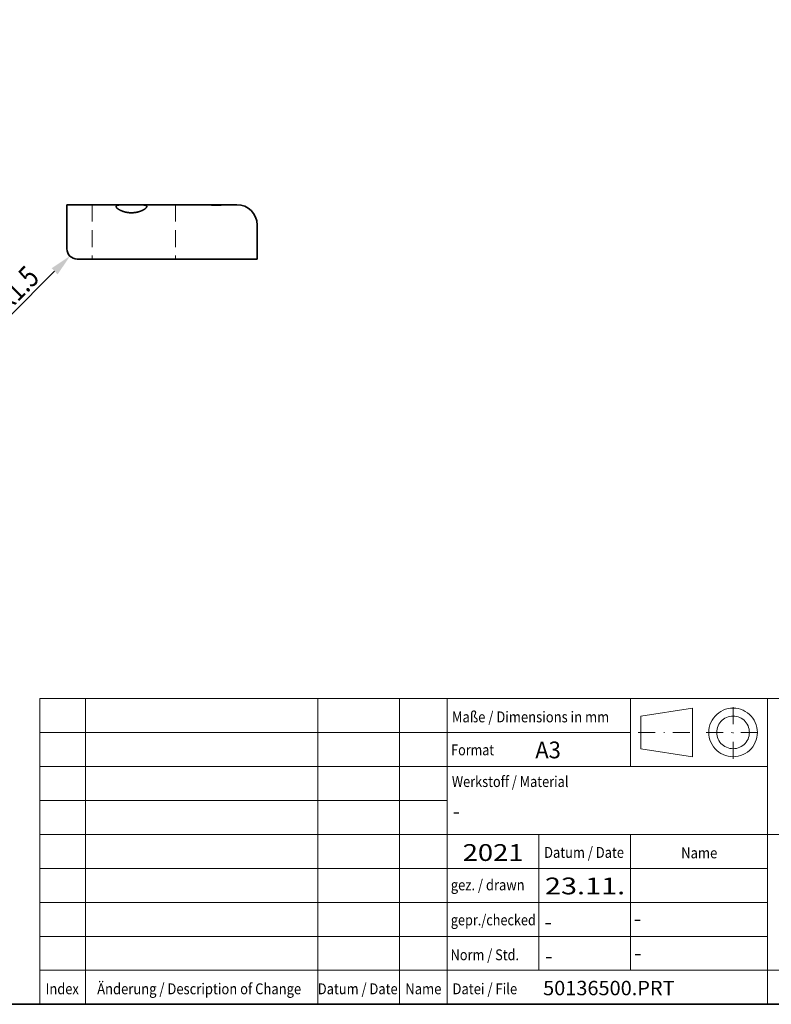
# Model space of a CAD drawing. Units: millimetres. Extents: x -645 to -348, y -79 to 341.
# Drawn here: x -541 to -430, y -74 to 71 of the extents above; entities that cross this region are included whole.
import ezdxf
from ezdxf.enums import TextEntityAlignment as Align

# ---------------------------------------------------------------- set-up
doc = ezdxf.new("R2010")
doc.units = ezdxf.units.MM
doc.header["$LTSCALE"] = 5
for name, pattern in [('AUSGEZOGEN', [0]), ('DASHDOT', [1, 0.5, -0.25, 0, -0.25]), ('DASHED', [0.75, 0.5, -0.25])]:
    doc.linetypes.add(name, pattern=pattern)
doc.layers.get('DEFPOINTS').update_dxf_attribs({"color": 18})
for name, color, linetype in [('BEMASS', 9, 'Continuous'), ('KONTUREN', 18, 'Continuous'), ('VERDECKT', 5, 'Continuous'), ('WERKZEUG', 18, 'Continuous')]:
    doc.layers.add(name, color=color, linetype=linetype)
doc.styles.add('Arial', font='arial.ttf')

# ---------------------------------------------------------------- blocks, each defined once
blk = doc.blocks.new('DimBlk_nNn08')
at = {"layer": 'BEMASS', "linetype": 'AUSGEZOGEN', "lineweight": 18}
blk.add_hatch(color=1, dxfattribs=at).paths.add_polyline_path([(-533.56, 35.87), (-536.25, 34.08), (-535.36, 33.18)], flags=0)
at = {"layer": 'BEMASS', "color": 1, "linetype": 'AUSGEZOGEN', "lineweight": 18}
blk.add_line((-535.81, 33.63), (-542.5, 26.94), dxfattribs=at)
at = {"layer": 'BEMASS', "color": 1, "linetype": 'AUSGEZOGEN', "lineweight": 18, "style": 'Arial', "width": 0.751696}
blk.add_text('R1.5', height=3.175, rotation=45, dxfattribs=at).set_placement((-542.81, 27.47), (-537.84, 32.45), align=Align.FIT)

msp = doc.modelspace()

# ---------------------------------------------------------------- linework, layer by layer
at = {"layer": 'DEFPOINTS', "color": 18, "linetype": 'AUSGEZOGEN', "lineweight": 18}
for p, q in [((-352.984, -29.219), (-537.984, -29.219)), ((-537.984, -74.219), (-537.984, -29.219)), ((-531.258, -74.219), (-531.258, -29.219)), ((-497.07, -29.219), (-497.07, -74.219)), ((-485.047, -29.219), (-485.047, -74.219)), ((-478.047, -29.219), (-478.047, -74.219)), ((-451.047, -29.219), (-451.047, -39.219)), ((-430.847, -29.219), (-430.847, -74.219)), ((-449.536, -31.818), (-441.934, -30.636)), ((-449.536, -36.619), (-449.536, -31.818)), ((-441.934, -37.794), (-441.934, -30.636)), ((-438.594, -31.826), (-438.826, -32.116)), ((-438.326, -31.557), (-438.594, -31.826)), ((-438.036, -31.325), (-438.326, -31.557)), ((-437.724, -31.115), (-438.036, -31.325)), ((-437.391, -30.948), (-437.724, -31.115)), ((-437.043, -30.81), (-437.391, -30.948)), ((-436.681, -30.716), (-437.043, -30.81)), ((-436.311, -30.658), (-436.681, -30.716)), ((-436.434, -31.869), (-436.673, -31.934)), ((-436.188, -31.826), (-436.434, -31.869)), ((-435.934, -30.636), (-436.311, -30.658)), ((-435.934, -31.818), (-436.188, -31.826)), ((-435.557, -30.658), (-435.934, -30.636)), ((-435.681, -31.826), (-435.934, -31.818)), ((-435.434, -31.869), (-435.681, -31.826)), ((-435.188, -30.716), (-435.557, -30.658)), ((-435.195, -31.934), (-435.434, -31.869)), ((-434.826, -30.81), (-435.188, -30.716)), ((-434.478, -30.948), (-434.826, -30.81)), ((-434.144, -31.115), (-434.478, -30.948)), ((-433.833, -31.325), (-434.144, -31.115)), ((-433.543, -31.557), (-433.833, -31.325)), ((-433.275, -31.826), (-433.543, -31.557)), ((-433.043, -32.116), (-433.275, -31.826)), ((-439.34, -33.109), (-439.434, -33.472)), ((-439.202, -32.761), (-439.34, -33.109)), ((-439.036, -32.428), (-439.202, -32.761)), ((-438.826, -32.116), (-439.036, -32.428)), ((-438.13, -33.24), (-438.217, -33.472)), ((-438.014, -33.015), (-438.13, -33.24)), ((-437.876, -32.805), (-438.014, -33.015)), ((-437.717, -32.609), (-437.876, -32.805)), ((-437.543, -32.435), (-437.717, -32.609)), ((-437.347, -32.275), (-437.543, -32.435)), ((-437.137, -32.137), (-437.347, -32.275)), ((-436.913, -32.021), (-437.137, -32.137)), ((-436.673, -31.934), (-436.913, -32.021)), ((-434.956, -32.021), (-435.195, -31.934)), ((-434.731, -32.137), (-434.956, -32.021)), ((-434.521, -32.275), (-434.731, -32.137)), ((-434.326, -32.435), (-434.521, -32.275)), ((-434.152, -32.609), (-434.326, -32.435)), ((-433.992, -32.805), (-434.152, -32.609)), ((-433.855, -33.015), (-433.992, -32.805)), ((-433.739, -33.24), (-433.855, -33.015)), ((-433.652, -33.472), (-433.739, -33.24)), ((-432.833, -32.428), (-433.043, -32.116)), ((-432.666, -32.761), (-432.833, -32.428)), ((-432.529, -33.109), (-432.666, -32.761)), ((-432.434, -33.472), (-432.529, -33.109)), ((-451.047, -34.219), (-537.984, -34.219)), ((-439.492, -33.842), (-439.514, -34.219)), ((-439.514, -34.219), (-439.492, -34.589)), ((-439.434, -33.472), (-439.492, -33.842)), ((-439.492, -34.589), (-439.434, -34.959)), ((-438.318, -33.965), (-438.333, -34.219)), ((-438.333, -34.219), (-438.318, -34.466)), ((-438.282, -33.719), (-438.318, -33.965)), ((-438.318, -34.466), (-438.282, -34.712)), ((-438.217, -33.472), (-438.282, -33.719)), ((-438.282, -34.712), (-438.217, -34.959)), ((-433.586, -33.719), (-433.652, -33.472)), ((-433.652, -34.959), (-433.586, -34.712)), ((-433.55, -33.965), (-433.586, -33.719)), ((-433.586, -34.712), (-433.55, -34.466)), ((-433.536, -34.219), (-433.55, -33.965)), ((-433.55, -34.466), (-433.536, -34.219)), ((-432.376, -33.842), (-432.434, -33.472)), ((-432.434, -34.959), (-432.376, -34.589)), ((-432.355, -34.219), (-432.376, -33.842)), ((-432.376, -34.589), (-432.355, -34.219)), ((-439.434, -34.959), (-439.34, -35.321)), ((-439.34, -35.321), (-439.202, -35.669)), ((-439.202, -35.669), (-439.036, -36.003)), ((-439.036, -36.003), (-438.826, -36.322)), ((-438.217, -34.959), (-438.13, -35.191)), ((-438.13, -35.191), (-438.014, -35.416)), ((-438.014, -35.416), (-437.876, -35.626)), ((-437.876, -35.626), (-437.717, -35.822)), ((-437.717, -35.822), (-437.543, -36.003)), ((-437.543, -36.003), (-437.347, -36.155)), ((-437.347, -36.155), (-437.137, -36.293)), ((-434.731, -36.293), (-434.521, -36.155)), ((-434.521, -36.155), (-434.326, -36.003)), ((-434.326, -36.003), (-434.152, -35.822)), ((-434.152, -35.822), (-433.992, -35.626)), ((-433.992, -35.626), (-433.855, -35.416)), ((-433.855, -35.416), (-433.739, -35.191)), ((-433.739, -35.191), (-433.652, -34.959)), ((-433.043, -36.322), (-432.833, -36.003)), ((-432.833, -36.003), (-432.666, -35.669)), ((-432.666, -35.669), (-432.529, -35.321)), ((-432.529, -35.321), (-432.434, -34.959)), ((-441.934, -37.794), (-449.536, -36.619)), ((-438.826, -36.322), (-438.594, -36.612)), ((-438.594, -36.612), (-438.326, -36.873)), ((-438.326, -36.873), (-438.036, -37.113)), ((-438.036, -37.113), (-437.724, -37.316)), ((-437.724, -37.316), (-437.391, -37.482)), ((-437.391, -37.482), (-437.043, -37.62)), ((-437.137, -36.293), (-436.913, -36.409)), ((-437.043, -37.62), (-436.681, -37.715)), ((-436.913, -36.409), (-436.673, -36.496)), ((-436.673, -36.496), (-436.434, -36.561)), ((-436.434, -36.561), (-436.188, -36.605)), ((-436.188, -36.605), (-435.934, -36.619)), ((-435.934, -36.619), (-435.681, -36.605)), ((-435.681, -36.605), (-435.434, -36.561)), ((-435.434, -36.561), (-435.195, -36.496)), ((-435.195, -36.496), (-434.956, -36.409)), ((-435.188, -37.715), (-434.826, -37.62)), ((-434.956, -36.409), (-434.731, -36.293)), ((-434.826, -37.62), (-434.478, -37.482)), ((-434.478, -37.482), (-434.144, -37.316)), ((-434.144, -37.316), (-433.833, -37.113)), ((-433.833, -37.113), (-433.543, -36.873)), ((-433.543, -36.873), (-433.275, -36.612)), ((-433.275, -36.612), (-433.043, -36.322)), ((-436.681, -37.715), (-436.311, -37.773)), ((-436.311, -37.773), (-435.934, -37.794)), ((-435.934, -37.794), (-435.557, -37.773)), ((-435.557, -37.773), (-435.188, -37.715)), ((-430.847, -39.219), (-537.984, -39.219)), ((-478.047, -44.219), (-537.984, -44.219)), ((-352.984, -49.219), (-537.984, -49.219)), ((-464.547, -49.219), (-464.547, -69.219)), ((-451.047, -49.219), (-451.047, -69.219)), ((-430.847, -54.219), (-537.984, -54.219)), ((-430.847, -59.219), (-537.984, -59.219)), ((-430.847, -64.219), (-537.984, -64.219)), ((-352.984, -69.219), (-537.984, -69.219))]:
    msp.add_line(p, q, dxfattribs=at)
at = {"layer": 'DEFPOINTS', "color": 16, "linetype": 'DASHDOT', "lineweight": 18}
for p, q in [((-435.934, -38.084), (-435.934, -30.266)), ((-449.898, -34.219), (-441.594, -34.219)), ((-439.92, -34.219), (-431.971, -34.219))]:
    msp.add_line(p, q, dxfattribs=at)
at = {"layer": 'DEFPOINTS', "color": 18, "linetype": 'AUSGEZOGEN', "lineweight": 35}
msp.add_lwpolyline([(-639.984, 325.781), (-352.984, 325.781), (-352.984, -74.219), (-639.984, -74.219)], close=True, dxfattribs=at)
at = {"layer": 'KONTUREN', "color": 18, "linetype": 'AUSGEZOGEN', "lineweight": 35}
for p, q in [((-524.836, 43.435), (-534, 43.435)), ((-534, 43.435), (-534, 36.935)), ((-530.3, 43.435), (-530, 43.435)), ((-525.3, 43.435), (-530, 43.435)), ((-524.164, 43.435), (-525.3, 43.435)), ((-524.836, 43.435), (-524.164, 43.435)), ((-514.267, 43.435), (-524.164, 43.435)), ((-517.8, 43.435), (-517.805, 43.435)), ((-514.264, 43.435), (-514.267, 43.435)), ((-509.733, 43.435), (-514.267, 43.435)), ((-514.177, 43.435), (-514.212, 43.435)), ((-514.086, 43.435), (-514.121, 43.435)), ((-513.99, 43.435), (-514.027, 43.435)), ((-513.891, 43.435), (-513.928, 43.435)), ((-513.789, 43.435), (-513.826, 43.435)), ((-513.683, 43.435), (-513.721, 43.435)), ((-513.573, 43.435), (-513.612, 43.435)), ((-513.461, 43.435), (-513.5, 43.435)), ((-513.347, 43.435), (-513.385, 43.435)), ((-513.229, 43.435), (-513.268, 43.435)), ((-513.109, 43.435), (-513.148, 43.435)), ((-512.988, 43.435), (-513.026, 43.435)), ((-512.864, 43.435), (-512.902, 43.435)), ((-512.739, 43.435), (-512.776, 43.435)), ((-512.612, 43.435), (-512.649, 43.435)), ((-512.484, 43.435), (-512.521, 43.435)), ((-512.356, 43.435), (-512.392, 43.435)), ((-512.226, 43.435), (-512.261, 43.435)), ((-512.097, 43.435), (-512.131, 43.435)), ((-511.967, 43.435), (-512, 43.435)), ((-511.837, 43.435), (-511.869, 43.435)), ((-511.707, 43.435), (-511.739, 43.435)), ((-511.578, 43.435), (-511.608, 43.435)), ((-511.45, 43.435), (-511.479, 43.435)), ((-511.323, 43.435), (-511.351, 43.435)), ((-511.197, 43.435), (-511.224, 43.435)), ((-511.072, 43.435), (-511.098, 43.435)), ((-510.95, 43.435), (-510.974, 43.435)), ((-510.829, 43.435), (-510.852, 43.435)), ((-510.71, 43.435), (-510.732, 43.435)), ((-510.594, 43.435), (-510.615, 43.435)), ((-510.481, 43.435), (-510.5, 43.435)), ((-510.37, 43.435), (-510.388, 43.435)), ((-510.263, 43.435), (-510.279, 43.435)), ((-510.158, 43.435), (-510.174, 43.435)), ((-510.057, 43.435), (-510.072, 43.435)), ((-509.96, 43.435), (-509.973, 43.435)), ((-509.867, 43.435), (-509.879, 43.435)), ((-509.778, 43.435), (-509.788, 43.435)), ((-509, 43.435), (-509.733, 43.435)), ((-506, 40.435), (-506, 35.435)), ((-532.5, 35.435), (-506, 35.435)), ((-520.853, 35.435), (-520.85, 35.435))]:
    msp.add_line(p, q, dxfattribs=at)
for points in [[(-524.164, 43.435), (-524.111, 43.435), (-524.109, 43.435), (-524.057, 43.435), (-524.013, 43.435), (-524.004, 43.435), (-523.952, 43.435), (-523.918, 43.435), (-523.899, 43.435), (-523.847, 43.435), (-523.823, 43.435), (-523.794, 43.435), (-523.743, 43.435), (-523.73, 43.435), (-523.691, 43.434), (-523.641, 43.434), (-523.639, 43.434), (-523.59, 43.434), (-523.549, 43.433), (-523.54, 43.433), (-523.491, 43.433), (-523.461, 43.432), (-523.443, 43.432), (-523.395, 43.431), (-523.375, 43.431), (-523.348, 43.431), (-523.301, 43.43), (-523.291, 43.429), (-523.256, 43.429), (-523.211, 43.427), (-523.209, 43.427), (-523.203, 43.427), (-523.168, 43.426), (-523.13, 43.425), (-523.125, 43.424), (-523.083, 43.423), (-523.054, 43.421), (-523.042, 43.421), (-523.003, 43.419), (-522.98, 43.418), (-522.964, 43.417), (-522.926, 43.414), (-522.909, 43.413), (-522.89, 43.412), (-522.854, 43.409), (-522.841, 43.408), (-522.819, 43.406), (-522.784, 43.402), (-522.782, 43.402), (-522.776, 43.402), (-522.751, 43.399), (-522.718, 43.395), (-522.715, 43.395), (-522.686, 43.391), (-522.657, 43.387), (-522.655, 43.386), (-522.624, 43.382), (-522.602, 43.378), (-522.595, 43.377), (-522.567, 43.371), (-522.551, 43.368), (-522.54, 43.365), (-522.52, 43.361), (-522.514, 43.359), (-522.504, 43.357), (-522.489, 43.353), (-522.465, 43.346), (-522.461, 43.345), (-522.443, 43.339), (-522.421, 43.331), (-522.401, 43.324), (-522.386, 43.317), (-522.382, 43.315), (-522.365, 43.307), (-522.357, 43.303), (-522.354, 43.301), (-522.348, 43.298), (-522.333, 43.289), (-522.327, 43.284), (-522.319, 43.279), (-522.307, 43.269), (-522.303, 43.266), (-522.296, 43.259), (-522.286, 43.248), (-522.284, 43.246), (-522.277, 43.237), (-522.271, 43.229), (-522.269, 43.226), (-522.263, 43.214), (-522.259, 43.204), (-522.258, 43.203), (-522.254, 43.191), (-522.252, 43.18), (-522.252, 43.178), (-522.25, 43.166), (-522.25, 43.156), (-522.25, 43.153), (-522.251, 43.14), (-522.251, 43.138), (-522.252, 43.13), (-522.253, 43.127), (-522.256, 43.113), (-522.259, 43.104), (-522.26, 43.099), (-522.266, 43.084), (-522.269, 43.076), (-522.272, 43.07), (-522.28, 43.054), (-522.284, 43.047), (-522.289, 43.039), (-522.293, 43.032), (-522.299, 43.023), (-522.303, 43.017), (-522.31, 43.007), (-522.323, 42.991), (-522.327, 42.986), (-522.337, 42.974), (-522.352, 42.958), (-522.354, 42.955), (-522.368, 42.941), (-522.385, 42.924), (-522.386, 42.923), (-522.399, 42.91), (-522.403, 42.906), (-522.421, 42.89), (-522.422, 42.889), (-522.443, 42.871), (-522.461, 42.856), (-522.464, 42.854), (-522.487, 42.836), (-522.504, 42.823), (-522.535, 42.8), (-522.551, 42.789), (-522.576, 42.772), (-522.588, 42.764), (-522.602, 42.755), (-522.644, 42.728), (-522.657, 42.72), (-522.703, 42.693), (-522.715, 42.686), (-522.766, 42.658), (-522.776, 42.653), (-522.832, 42.624), (-522.841, 42.619), (-522.9, 42.591), (-522.909, 42.586), (-522.971, 42.558), (-522.98, 42.554), (-523.045, 42.527), (-523.054, 42.523), (-523.084, 42.511), (-523.124, 42.495), (-523.13, 42.493), (-523.165, 42.48), (-523.207, 42.464), (-523.209, 42.464), (-523.247, 42.451), (-523.25, 42.45), (-523.291, 42.436), (-523.294, 42.435), (-523.338, 42.421), (-523.375, 42.409), (-523.383, 42.407), (-523.43, 42.393), (-523.461, 42.384), (-523.477, 42.38), (-523.524, 42.368), (-523.549, 42.361), (-523.572, 42.355), (-523.621, 42.344), (-523.639, 42.34), (-523.671, 42.333), (-523.721, 42.322), (-523.73, 42.32), (-523.771, 42.312), (-523.822, 42.303), (-523.823, 42.303), (-523.873, 42.294), (-523.918, 42.288), (-523.925, 42.286), (-523.977, 42.279), (-524.013, 42.274), (-524.029, 42.272), (-524.072, 42.268), (-524.081, 42.266), (-524.109, 42.264), (-524.134, 42.261), (-524.186, 42.257), (-524.206, 42.255), (-524.239, 42.253), (-524.292, 42.25), (-524.304, 42.249), (-524.344, 42.247), (-524.396, 42.245), (-524.402, 42.245), (-524.448, 42.244), (-524.5, 42.244), (-524.552, 42.244), (-524.598, 42.245), (-524.604, 42.245), (-524.656, 42.247), (-524.696, 42.249), (-524.708, 42.25), (-524.761, 42.253), (-524.794, 42.255), (-524.814, 42.257), (-524.866, 42.261), (-524.891, 42.264), (-524.919, 42.266), (-524.928, 42.268), (-524.971, 42.272), (-524.987, 42.274), (-525.023, 42.279), (-525.075, 42.286), (-525.082, 42.288), (-525.127, 42.294), (-525.177, 42.303), (-525.178, 42.303), (-525.229, 42.312), (-525.27, 42.32), (-525.279, 42.322), (-525.329, 42.333), (-525.361, 42.34), (-525.379, 42.344), (-525.428, 42.355), (-525.451, 42.361), (-525.476, 42.368), (-525.523, 42.38), (-525.539, 42.384), (-525.57, 42.393), (-525.617, 42.407), (-525.625, 42.409), (-525.662, 42.421), (-525.706, 42.435), (-525.709, 42.436), (-525.75, 42.45), (-525.753, 42.451), (-525.791, 42.464), (-525.793, 42.464), (-525.835, 42.48), (-525.87, 42.493), (-525.876, 42.495), (-525.916, 42.511), (-525.946, 42.523), (-525.955, 42.527), (-526.02, 42.554), (-526.029, 42.558), (-526.091, 42.586), (-526.1, 42.591), (-526.158, 42.619), (-526.168, 42.624), (-526.224, 42.653), (-526.234, 42.658), (-526.285, 42.686), (-526.297, 42.693), (-526.343, 42.72), (-526.356, 42.728), (-526.398, 42.755), (-526.412, 42.764), (-526.424, 42.772), (-526.449, 42.789), (-526.465, 42.8), (-526.496, 42.823), (-526.513, 42.836), (-526.536, 42.854), (-526.539, 42.856), (-526.557, 42.871), (-526.578, 42.889), (-526.579, 42.89), (-526.597, 42.906), (-526.601, 42.91), (-526.614, 42.923), (-526.615, 42.924), (-526.632, 42.941), (-526.646, 42.955), (-526.648, 42.958), (-526.663, 42.974), (-526.673, 42.986), (-526.677, 42.991), (-526.69, 43.007), (-526.697, 43.017), (-526.701, 43.023), (-526.707, 43.032), (-526.711, 43.039), (-526.716, 43.047), (-526.72, 43.054), (-526.728, 43.07), (-526.731, 43.076), (-526.734, 43.084), (-526.74, 43.099), (-526.741, 43.104), (-526.744, 43.113), (-526.747, 43.127), (-526.748, 43.13), (-526.749, 43.138), (-526.749, 43.14), (-526.75, 43.153), (-526.75, 43.156), (-526.75, 43.166), (-526.748, 43.178), (-526.748, 43.18), (-526.746, 43.191), (-526.742, 43.203), (-526.741, 43.204), (-526.737, 43.214), (-526.731, 43.226), (-526.729, 43.229), (-526.723, 43.237), (-526.716, 43.246), (-526.714, 43.248), (-526.704, 43.259), (-526.697, 43.266), (-526.693, 43.269), (-526.681, 43.279), (-526.673, 43.284), (-526.667, 43.289), (-526.652, 43.298), (-526.646, 43.301), (-526.643, 43.303), (-526.635, 43.307), (-526.618, 43.315), (-526.614, 43.317), (-526.599, 43.324), (-526.579, 43.331), (-526.557, 43.339), (-526.539, 43.345), (-526.535, 43.346), (-526.511, 43.353), (-526.496, 43.357), (-526.486, 43.359), (-526.48, 43.361), (-526.46, 43.365), (-526.449, 43.368), (-526.433, 43.371), (-526.405, 43.377), (-526.398, 43.378), (-526.376, 43.382), (-526.345, 43.386), (-526.343, 43.387), (-526.314, 43.391), (-526.285, 43.395), (-526.282, 43.395), (-526.249, 43.399), (-526.224, 43.402), (-526.218, 43.402), (-526.216, 43.402), (-526.181, 43.406), (-526.159, 43.408), (-526.146, 43.409), (-526.11, 43.412), (-526.091, 43.413), (-526.074, 43.414), (-526.036, 43.417), (-526.02, 43.418), (-525.997, 43.419), (-525.958, 43.421), (-525.946, 43.421), (-525.917, 43.423), (-525.875, 43.424), (-525.87, 43.425), (-525.832, 43.426), (-525.797, 43.427), (-525.791, 43.427), (-525.789, 43.427), (-525.744, 43.429), (-525.709, 43.429), (-525.699, 43.43), (-525.652, 43.431), (-525.625, 43.431), (-525.605, 43.431), (-525.557, 43.432), (-525.539, 43.432), (-525.509, 43.433), (-525.46, 43.433), (-525.451, 43.433), (-525.41, 43.434), (-525.361, 43.434), (-525.359, 43.434), (-525.309, 43.434), (-525.27, 43.435), (-525.257, 43.435), (-525.206, 43.435), (-525.177, 43.435), (-525.153, 43.435), (-525.101, 43.435), (-525.082, 43.435), (-525.048, 43.435), (-524.996, 43.435), (-524.987, 43.435), (-524.943, 43.435), (-524.891, 43.435), (-524.889, 43.435), (-524.836, 43.435)], [(-509.733, 43.435), (-509.786, 43.435), (-509.788, 43.435), (-509.839, 43.435), (-509.879, 43.434), (-509.893, 43.434), (-509.95, 43.433), (-509.973, 43.432), (-510.008, 43.431), (-510.067, 43.429), (-510.072, 43.429), (-510.129, 43.427), (-510.137, 43.427), (-510.174, 43.426), (-510.192, 43.425), (-510.257, 43.423), (-510.279, 43.422), (-510.323, 43.42), (-510.388, 43.418), (-510.391, 43.417), (-510.46, 43.415), (-510.5, 43.413), (-510.531, 43.412), (-510.603, 43.409), (-510.615, 43.408), (-510.676, 43.406), (-510.732, 43.404), (-510.75, 43.403), (-510.772, 43.402), (-510.824, 43.4), (-510.852, 43.399), (-510.9, 43.397), (-510.974, 43.395), (-510.977, 43.395), (-511.054, 43.392), (-511.098, 43.391), (-511.132, 43.39), (-511.211, 43.387), (-511.224, 43.387), (-511.29, 43.385), (-511.351, 43.384), (-511.369, 43.383), (-511.448, 43.381), (-511.479, 43.381), (-511.528, 43.38), (-511.607, 43.379), (-511.608, 43.379), (-511.686, 43.378), (-511.739, 43.377), (-511.766, 43.377), (-511.844, 43.376), (-511.869, 43.376), (-511.922, 43.376), (-512, 43.376), (-512.078, 43.376), (-512.131, 43.376), (-512.156, 43.376), (-512.234, 43.377), (-512.261, 43.377), (-512.314, 43.378), (-512.392, 43.379), (-512.393, 43.379), (-512.472, 43.38), (-512.521, 43.381), (-512.552, 43.381), (-512.631, 43.383), (-512.649, 43.384), (-512.71, 43.385), (-512.776, 43.387), (-512.789, 43.387), (-512.868, 43.39), (-512.902, 43.391), (-512.946, 43.392), (-513.023, 43.395), (-513.026, 43.395), (-513.1, 43.397), (-513.148, 43.399), (-513.176, 43.4), (-513.228, 43.402), (-513.25, 43.403), (-513.268, 43.404), (-513.324, 43.406), (-513.385, 43.408), (-513.397, 43.409), (-513.469, 43.412), (-513.5, 43.413), (-513.54, 43.415), (-513.609, 43.417), (-513.612, 43.418), (-513.677, 43.42), (-513.721, 43.422), (-513.743, 43.423), (-513.808, 43.425), (-513.826, 43.426), (-513.863, 43.427), (-513.871, 43.427), (-513.928, 43.429), (-513.933, 43.429), (-513.992, 43.431), (-514.027, 43.432), (-514.05, 43.433), (-514.107, 43.434), (-514.121, 43.434), (-514.161, 43.435), (-514.212, 43.435), (-514.214, 43.435), (-514.267, 43.435)]]:
    msp.add_lwpolyline(points, dxfattribs=at)
for centre, radius, start, end in [((-509, 40.435), 3, 360, 90), ((-532.5, 36.935), 1.5, 180, 270)]:
    msp.add_arc(centre, radius, start, end, dxfattribs=at)
at = {"layer": 'VERDECKT', "color": 5, "linetype": 'DASHED', "lineweight": 18}
for p, q in [((-530.3, 43.435), (-530.3, 35.435)), ((-517.996, 43.435), (-518.012, 35.435))]:
    msp.add_line(p, q, dxfattribs=at)

# ---------------------------------------------------------------- block references
msp.add_blockref('DimBlk_nNn08', (0, 0))

# ---------------------------------------------------------------- texts
at = {"layer": 'WERKZEUG', "color": 18, "linetype": 'AUSGEZOGEN', "lineweight": 18, "style": 'Arial'}
for s, width, p, p2 in [('Maße / Dimensions in mm', 0.892635, (-477.329, -32.733), (-454.176, -32.733)), ('Format', 0.891993, (-477.432, -37.581), (-471.122, -37.581)), ('Werkstoff / Material', 0.89204, (-477.332, -42.247), (-460.172, -42.247)), ('Datum / Date', 0.893591, (-463.755, -52.672), (-451.998, -52.672)), ('Name', 0.893768, (-443.583, -52.742), (-438.259, -52.742)), ('gez. / drawn', 0.892674, (-477.488, -57.448), (-466.629, -57.448)), ('gepr./checked', 0.892095, (-477.488, -62.602), (-464.974, -62.602)), ('Norm / Std.', 0.892903, (-477.529, -67.73), (-467.444, -67.73)), ('Änderung / Description of Change', 0.892556, (-529.545, -72.739), (-499.52, -72.739)), ('Index', 0.892501, (-537.129, -72.739), (-532.253, -72.739)), ('Datum / Date', 0.893591, (-497.07, -72.739), (-485.313, -72.739)), ('Name', 0.893768, (-484.195, -72.739), (-478.871, -72.739)), ('Datei / File', 0.89207, (-477.24, -72.739), (-467.718, -72.739))]:
    msp.add_text(s, height=1.6, dxfattribs=dict(at, width=width)).set_placement(p, p2, align=Align.FIT)
at = {"layer": 'WERKZEUG', "color": 5, "linetype": 'AUSGEZOGEN', "lineweight": 18, "style": 'Arial'}
for s, height, width, p, p2 in [('A3', 2.4694, 0.892501, (-465.052, -38.028), (-461.29, -38.028)), ('-', 2.117, 1.129032, (-477.237, -46.868), (-476.125, -46.868)), ('2021', 2.4694, 1.167526, (-475.738, -53.121), (-466.788, -53.121)), ('23.11.', 2.4694, 1.231959, (-463.636, -58.042), (-451.832, -58.042)), ('-', 2.117, 1.129032, (-463.712, -63.156), (-462.6, -63.156)), ('-', 2.117, 1.129032, (-450.556, -62.666), (-449.445, -62.666)), ('-', 2.117, 1.129032, (-463.635, -68.16), (-462.523, -68.16)), ('-', 2.117, 1.129032, (-450.524, -67.741), (-449.412, -67.741)), ('50136500.PRT', 2.11667, 0.974009, (-463.905, -72.884), (-444.551, -72.884))]:
    msp.add_text(s, height=height, dxfattribs=dict(at, width=width)).set_placement(p, p2, align=Align.FIT)

doc.saveas('drawing.dxf')
